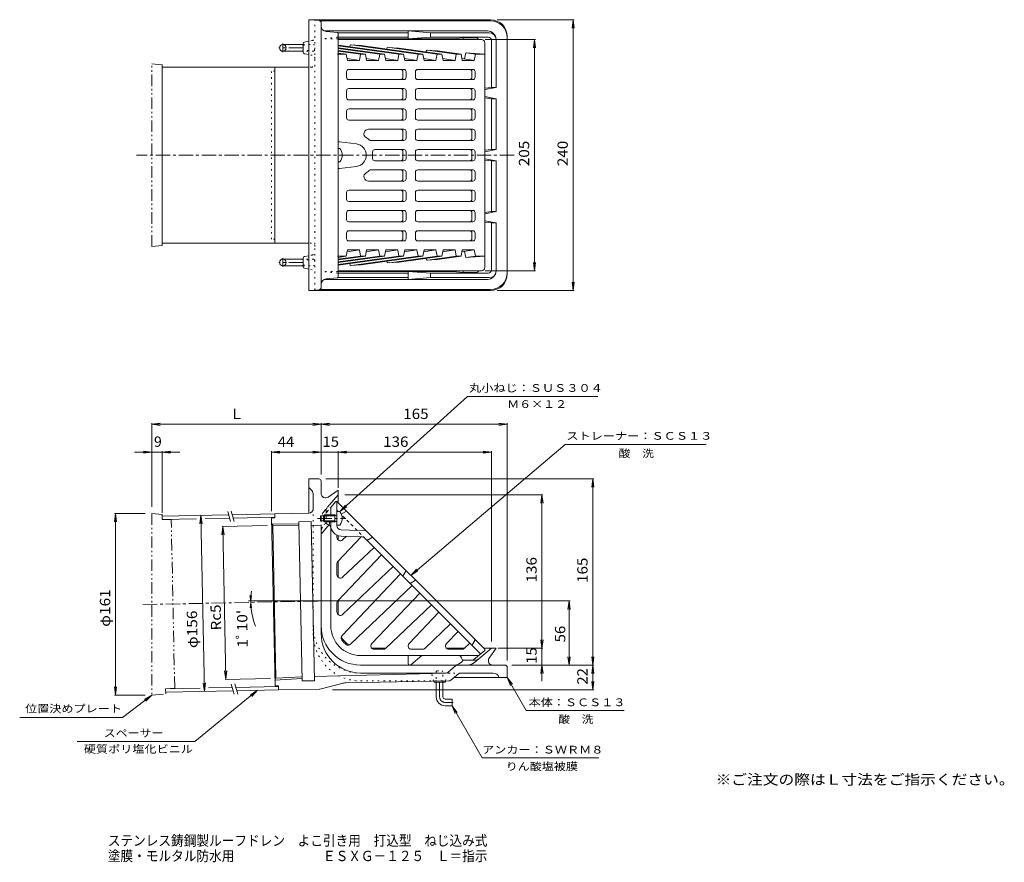
# Model space of a CAD drawing. Units: millimetres. Extents: x -322 to 551, y -412 to 335.
import ezdxf

# ---------------------------------------------------------------- set-up
doc = ezdxf.new("R2010")
doc.units = ezdxf.units.MM
doc.header["$LTSCALE"] = 3
for name, pattern in [('JWW_CENTER1', [6.773333, 4.233333, -0.846667, 0.846667, -0.846667]), ('JWW_DASHED1', [1.693333, 0.846667, -0.846667]), ('JWW_HOJO', [1.693333, -1.27, 0.423333]), ('JWW_PHANTOM1', [6.773333, 3.386667, -0.846667, 0.423333, -0.846667, 0.423333, -0.846667])]:
    doc.linetypes.add(name, pattern=pattern)
for name, color, linetype in [('F-5ﾚｲﾔ', 7, 'Continuous'), ('その他', 7, 'Continuous'), ('仕上', 7, 'Continuous'), ('寸法', 7, 'Continuous'), ('建具', 7, 'Continuous'), ('通り芯', 7, 'Continuous')]:
    doc.layers.add(name, color=color, linetype=linetype)
doc.styles.add('ＭＳ ゴシック', font='txt', dxfattribs={"height": 1})

msp = doc.modelspace()

# ---------------------------------------------------------------- linework, layer by layer
at = {"layer": 'その他', "color": 7, "linetype": 'Continuous', "lineweight": 9}
for p, q in [((169.55, 334.84), (101.31, 334.84)), ((168.65, 334.84), (167.67, 327.4)), ((168.65, 94.84), (168.65, 334.84)), ((168.65, 334.84), (169.63, 327.4)), ((135.3, 317.34), (90.73, 317.34)), ((134.4, 317.34), (133.42, 309.9)), ((134.4, 112.34), (134.4, 317.34)), ((134.4, 317.34), (135.38, 309.9)), ((134.4, 112.34), (133.42, 119.77)), ((134.4, 112.34), (135.38, 119.77)), ((135.3, 112.34), (90.73, 112.34)), ((168.65, 94.84), (167.67, 102.27)), ((168.65, 94.84), (169.63, 102.27)), ((169.55, 94.84), (101.31, 94.84)), ((-204.69, -23.55), (-197.26, -22.57)), ((-204.69, -22.65), (-204.69, -96.57)), ((-204.69, -23.55), (-54.69, -23.55)), ((-204.69, -23.55), (-197.26, -24.53)), ((-54.69, -23.55), (-62.13, -22.57)), ((-54.69, -23.55), (-62.13, -24.53)), ((-54.69, -23.55), (-47.26, -22.57)), ((-54.69, -22.65), (-54.69, -67.9)), ((-54.69, -23.55), (110.31, -23.55)), ((-54.69, -23.55), (-47.26, -24.53)), ((110.31, -23.55), (102.87, -22.57)), ((110.31, -23.55), (102.87, -24.53)), ((110.31, -22.65), (110.31, -232.9)), ((-220.04, -48.23), (-179.94, -48.23)), ((-204.69, -48.23), (-212.13, -47.25)), ((-204.69, -48.23), (-212.13, -49.2)), ((-195.58, -48.23), (-188.15, -47.25)), ((-195.58, -47.33), (-195.58, -101.89)), ((-195.58, -48.23), (-188.15, -49.2)), ((-98.62, -48.23), (-91.19, -47.25)), ((-98.62, -47.33), (-98.62, -100.41)), ((-98.62, -48.23), (-54.69, -48.23)), ((-98.62, -48.23), (-91.19, -49.2)), ((-54.69, -48.23), (-62.13, -47.25)), ((-54.69, -48.23), (-62.13, -49.2)), ((-54.69, -47.33), (-54.69, -67.9)), ((-54.69, -48.23), (-39.69, -48.23)), ((-39.69, -48.23), (-32.26, -47.25)), ((-39.69, -47.33), (-39.69, -79.9)), ((-39.69, -48.23), (96.31, -48.23)), ((-39.69, -48.23), (-32.26, -49.2)), ((96.31, -48.23), (88.87, -47.25)), ((96.31, -48.23), (88.87, -49.2)), ((96.31, -47.33), (96.31, -215.9)), ((187.06, -71.9), (-50.69, -71.9)), ((186.16, -71.9), (185.18, -79.34)), ((186.16, -71.9), (187.14, -79.34)), ((186.16, -236.9), (186.16, -71.9)), ((141.93, -85.9), (-33.69, -85.9)), ((141.03, -85.9), (140.05, -93.34)), ((141.03, -221.9), (141.03, -85.9)), ((141.03, -85.9), (142.01, -93.34)), ((-236.98, -102.57), (-237.95, -110.01)), ((-237.88, -102.57), (-210.69, -102.57)), ((-236.98, -263.6), (-236.98, -102.57)), ((-236.98, -102.57), (-236, -110.01)), ((-161.28, -104.19), (-162.11, -111.64)), ((-161.28, -104.19), (-158.1, -260.15)), ((-161.28, -104.19), (-160.15, -111.6)), ((-102.48, -113.29), (-142.51, -114.1)), ((-141.91, -114.09), (-142.74, -121.54)), ((-141.91, -114.09), (-139.16, -249.47)), ((-141.91, -114.09), (-140.78, -121.5)), ((-117.11, -180.03), (-117.77, -175.07)), ((-117.1, -181.3), (-117.65, -186.27)), ((-117.11, -180.03), (-116.46, -175.07)), ((-117.1, -181.3), (-116.35, -186.25)), ((165.98, -180.03), (-56.11, -180.03)), ((165.08, -180.03), (164.1, -187.47)), ((165.08, -180.03), (166.06, -187.47)), ((165.08, -236.9), (165.08, -180.03)), ((141.03, -221.9), (140.05, -214.47)), ((141.03, -221.9), (142.01, -214.47)), ((141.93, -221.9), (102.31, -221.9)), ((141.03, -251.14), (141.03, -221.9)), ((165.08, -236.9), (164.1, -229.47)), ((165.08, -236.9), (166.06, -229.47)), ((186.16, -236.9), (185.18, -229.47)), ((186.16, -236.9), (187.14, -229.47)), ((-139.16, -249.47), (-140.29, -242.06)), ((-139.16, -249.47), (-138.33, -242.02)), ((185.24, -236.9), (114.31, -236.9)), ((187.06, -236.9), (114.31, -236.9)), ((141.03, -236.9), (140.05, -244.34)), ((141.03, -236.9), (142.01, -244.34)), ((186.16, -236.9), (185.18, -244.34)), ((186.16, -258.82), (186.16, -236.9)), ((186.16, -236.9), (187.14, -244.34)), ((-158.1, -260.15), (-159.23, -252.74)), ((-158.1, -260.15), (-157.27, -252.7)), ((-99.72, -248.67), (-139.75, -249.48)), ((186.16, -258.82), (185.18, -251.38)), ((186.16, -258.82), (187.14, -251.38)), ((-236.98, -263.6), (-237.95, -256.17)), ((-236.98, -263.6), (-236, -256.17)), ((187.06, -258.82), (-44.57, -258.82)), ((-237.88, -263.6), (-210.69, -263.6))]:
    msp.add_line(p, q, dxfattribs=at)
msp.add_arc((-54.69, -180.03), 62.42, 172.10252, 200.87708, dxfattribs=at)
at = {"layer": '仕上', "color": 6, "linetype": 'Continuous', "lineweight": 9}
for p, q in [((87.31, 317.34), (-39.69, 317.34)), ((90.31, 314.34), (90.31, 214.84)), ((18.44, 304.34), (-39.69, 312.34)), ((14.2, 304.34), (-39.69, 311.75)), ((1.47, 304.34), (-39.69, 310)), ((-2.77, 304.34), (-39.69, 309.42)), ((-15.5, 304.34), (-39.69, 307.67)), ((-19.74, 304.34), (-39.69, 307.08)), ((-28.9, 312.53), (-29.22, 310.89)), ((-28.9, 312.53), (-19.33, 311.87)), ((31.17, 304.34), (-27.8, 312.45)), ((35.41, 304.34), (-19.33, 311.87)), ((3.71, 310.29), (3.41, 308.74)), ((3.71, 310.29), (14.56, 309.54)), ((48.14, 304.34), (6.09, 310.12)), ((52.38, 304.34), (14.56, 309.54)), ((38.56, 307.89), (38.25, 306.28)), ((38.56, 307.89), (48.46, 307.21)), ((65.11, 304.34), (39.99, 307.79)), ((69.35, 304.34), (48.46, 307.21)), ((73.42, 305.5), (72.36, 300.03)), ((73.42, 305.5), (90.31, 304.34)), ((-40.12, 304.34), (-32.47, 304.34)), ((-32.47, 304.34), (-39.69, 305.33)), ((-31.41, 298.84), (-32.47, 304.34)), ((-20.8, 298.84), (-31.7, 300.34)), ((-31.41, 298.84), (-20.8, 298.84)), ((-20.8, 298.84), (-19.74, 304.34)), ((-19.74, 304.34), (-15.5, 304.34)), ((-15.5, 304.34), (-14.44, 298.84)), ((-3.83, 298.84), (-14.73, 300.34)), ((-14.44, 298.84), (-3.83, 298.84)), ((-2.77, 304.34), (-3.83, 298.84)), ((-2.77, 304.34), (1.47, 304.34)), ((1.47, 304.34), (2.53, 298.84)), ((13.14, 298.84), (2.24, 300.34)), ((2.53, 298.84), (13.14, 298.84)), ((13.14, 298.84), (14.2, 304.34)), ((14.2, 304.34), (18.44, 304.34)), ((18.44, 304.34), (19.5, 298.84)), ((30.11, 298.84), (19.21, 300.34)), ((19.5, 298.84), (30.11, 298.84)), ((30.11, 298.84), (31.17, 304.34)), ((31.17, 304.34), (35.41, 304.34)), ((35.41, 304.34), (36.47, 298.84)), ((47.08, 298.84), (36.19, 300.34)), ((36.47, 298.84), (47.08, 298.84)), ((47.08, 298.84), (48.14, 304.34)), ((48.14, 304.34), (52.38, 304.34)), ((52.38, 304.34), (53.45, 298.84)), ((64.05, 298.84), (53.16, 300.34)), ((53.45, 298.84), (64.05, 298.84)), ((64.05, 298.84), (65.11, 304.34)), ((65.11, 304.34), (69.35, 304.34)), ((69.35, 304.34), (70.42, 298.84)), ((81.02, 298.84), (70.13, 300.34)), ((70.42, 298.84), (81.02, 298.84)), ((82.08, 304.34), (73.88, 305.47)), ((81.02, 298.84), (82.08, 304.34)), ((82.08, 304.34), (90.31, 304.34)), ((-32.21, 283.84), (-32.21, 288.84)), ((18.56, 290.84), (-30.21, 290.84)), ((17.74, 283.84), (17.74, 288.84)), ((20.56, 283.84), (20.56, 288.84)), ((28.87, 288.84), (28.87, 283.84)), ((79.82, 290.84), (30.87, 290.84)), ((78.99, 283.84), (78.99, 288.84)), ((81.82, 283.84), (81.82, 288.84)), ((18.56, 281.84), (-30.21, 281.84)), ((79.82, 281.84), (30.87, 281.84)), ((-32.21, 265.84), (-32.21, 271.84)), ((18.56, 273.84), (-30.21, 273.84)), ((17.74, 265.84), (17.74, 271.84)), ((20.56, 265.84), (20.56, 271.84)), ((28.87, 271.84), (28.87, 265.84)), ((79.82, 273.84), (30.87, 273.84)), ((78.99, 265.84), (78.99, 271.84)), ((81.82, 265.84), (81.82, 271.84)), ((18.56, 263.84), (-30.21, 263.84)), ((79.82, 263.84), (30.87, 263.84)), ((-32.21, 247.84), (-32.21, 253.84)), ((18.56, 255.84), (-30.21, 255.84)), ((17.74, 247.84), (17.74, 253.84)), ((20.56, 247.84), (20.56, 253.84)), ((28.87, 253.84), (28.87, 247.84)), ((79.82, 255.84), (30.87, 255.84)), ((78.99, 247.84), (78.99, 253.84)), ((81.82, 247.84), (81.82, 253.84)), ((18.56, 245.84), (-30.21, 245.84)), ((79.82, 245.84), (30.87, 245.84)), ((-12.75, 237.84), (18.56, 237.84)), ((17.74, 229.84), (17.74, 235.84)), ((20.56, 229.84), (20.56, 235.84)), ((28.87, 229.84), (28.87, 235.84)), ((79.82, 237.84), (30.87, 237.84)), ((78.99, 229.84), (78.99, 235.84)), ((81.82, 229.84), (81.82, 235.84)), ((18.56, 227.84), (-11.39, 227.84)), ((79.82, 227.84), (30.87, 227.84)), ((-38.44, 226.55), (-23.42, 224.76)), ((18.56, 219.84), (-7.04, 219.84)), ((79.82, 219.84), (30.87, 219.84)), ((-9.04, 211.84), (-9.04, 217.84)), ((18.56, 209.84), (-7.04, 209.84)), ((17.74, 211.84), (17.74, 217.84)), ((20.56, 211.84), (20.56, 217.84)), ((28.87, 211.84), (28.87, 217.84)), ((79.82, 209.84), (30.87, 209.84)), ((78.99, 211.84), (78.99, 217.84)), ((81.82, 211.84), (81.82, 217.84)), ((90.31, 115.34), (90.31, 214.84)), ((-38.44, 203.13), (-23.42, 204.92)), ((18.56, 201.84), (-11.39, 201.84)), ((79.82, 201.84), (30.87, 201.84)), ((17.74, 199.84), (17.74, 193.84)), ((20.56, 199.84), (20.56, 193.84)), ((28.87, 199.84), (28.87, 193.84)), ((78.99, 199.84), (78.99, 193.84)), ((81.82, 199.84), (81.82, 193.84)), ((18.56, 183.84), (-30.21, 183.84)), ((-12.75, 191.84), (18.56, 191.84)), ((79.82, 191.84), (30.87, 191.84)), ((79.82, 183.84), (30.87, 183.84)), ((-32.21, 181.84), (-32.21, 175.84)), ((17.74, 181.84), (17.74, 175.84)), ((20.56, 181.84), (20.56, 175.84)), ((28.87, 175.84), (28.87, 181.84)), ((78.99, 181.84), (78.99, 175.84)), ((81.82, 181.84), (81.82, 175.84)), ((18.56, 173.84), (-30.21, 173.84)), ((18.56, 165.84), (-30.21, 165.84)), ((79.82, 173.84), (30.87, 173.84)), ((79.82, 165.84), (30.87, 165.84)), ((-32.21, 163.84), (-32.21, 157.84)), ((17.74, 163.84), (17.74, 157.84)), ((20.56, 163.84), (20.56, 157.84)), ((28.87, 157.84), (28.87, 163.84)), ((78.99, 163.84), (78.99, 157.84)), ((81.82, 163.84), (81.82, 157.84)), ((18.56, 155.84), (-30.21, 155.84)), ((79.82, 155.84), (30.87, 155.84)), ((-32.21, 145.84), (-32.21, 140.84)), ((18.56, 147.84), (-30.21, 147.84)), ((17.74, 145.84), (17.74, 140.84)), ((20.56, 145.84), (20.56, 140.84)), ((28.87, 140.84), (28.87, 145.84)), ((79.82, 147.84), (30.87, 147.84)), ((78.99, 145.84), (78.99, 140.84)), ((81.82, 145.84), (81.82, 140.84)), ((18.56, 138.84), (-30.21, 138.84)), ((79.82, 138.84), (30.87, 138.84)), ((-40.12, 125.34), (-32.47, 125.34)), ((18.44, 125.34), (-39.69, 117.34)), ((14.2, 125.34), (-39.69, 117.92)), ((1.47, 125.34), (-39.69, 119.67)), ((-2.77, 125.34), (-39.69, 120.26)), ((-15.5, 125.34), (-39.69, 122.01)), ((-19.74, 125.34), (-39.69, 122.59)), ((-32.47, 125.34), (-39.69, 124.34)), ((-31.41, 130.84), (-32.47, 125.34)), ((-20.8, 130.84), (-31.7, 129.34)), ((-31.41, 130.84), (-20.8, 130.84)), ((31.17, 125.34), (-27.8, 117.22)), ((-20.8, 130.84), (-19.74, 125.34)), ((-19.74, 125.34), (-15.5, 125.34)), ((35.41, 125.34), (-19.33, 117.8)), ((-15.5, 125.34), (-14.44, 130.84)), ((-3.83, 130.84), (-14.73, 129.34)), ((-14.44, 130.84), (-3.83, 130.84)), ((-2.77, 125.34), (-3.83, 130.84)), ((-2.77, 125.34), (1.47, 125.34)), ((1.47, 125.34), (2.53, 130.84)), ((13.14, 130.84), (2.24, 129.34)), ((2.53, 130.84), (13.14, 130.84)), ((48.14, 125.34), (6.09, 119.55)), ((13.14, 130.84), (14.2, 125.34)), ((14.2, 125.34), (18.44, 125.34)), ((52.38, 125.34), (14.56, 120.13)), ((18.44, 125.34), (19.5, 130.84)), ((30.11, 130.84), (19.21, 129.34)), ((19.5, 130.84), (30.11, 130.84)), ((30.11, 130.84), (31.17, 125.34)), ((31.17, 125.34), (35.41, 125.34)), ((35.41, 125.34), (36.47, 130.84)), ((47.08, 130.84), (36.19, 129.34)), ((36.47, 130.84), (47.08, 130.84)), ((38.56, 121.78), (38.25, 123.39)), ((38.56, 121.78), (48.46, 122.46)), ((65.11, 125.34), (39.99, 121.88)), ((47.08, 130.84), (48.14, 125.34)), ((48.14, 125.34), (52.38, 125.34)), ((69.35, 125.34), (48.46, 122.46)), ((52.38, 125.34), (53.45, 130.84)), ((64.05, 130.84), (53.16, 129.34)), ((53.45, 130.84), (64.05, 130.84)), ((64.05, 130.84), (65.11, 125.34)), ((65.11, 125.34), (69.35, 125.34)), ((69.35, 125.34), (70.42, 130.84)), ((81.02, 130.84), (70.13, 129.34)), ((70.42, 130.84), (81.02, 130.84)), ((73.42, 124.18), (72.36, 129.65)), ((73.42, 124.18), (90.31, 125.34)), ((82.08, 125.34), (73.88, 124.21)), ((81.02, 130.84), (82.08, 125.34)), ((82.08, 125.34), (90.31, 125.34)), ((-28.9, 117.15), (-29.22, 118.78)), ((-28.9, 117.15), (-19.33, 117.8)), ((3.71, 119.39), (3.41, 120.93)), ((3.71, 119.39), (14.56, 120.13)), ((87.31, 112.34), (-39.69, 112.34)), ((-46.69, -97.86), (-41.69, -91.9)), ((-40.69, -91.9), (-41.69, -91.9)), ((-40.69, -91.9), (90.31, -222.9)), ((-40.69, -100.9), (-40.69, -91.9)), ((-46.19, -97.27), (-46.19, -103.9)), ((-32.21, -100.39), (-36.86, -103.05)), ((-46.19, -109.9), (-46.19, -201.9)), ((-40.69, -113.05), (-40.69, -112.9)), ((-40.69, -123.69), (-40.69, -121.67)), ((-14.69, -117.9), (-36.85, -117.05)), ((-39.87, -144.96), (-19.25, -123.23)), ((-19.02, -123.24), (-37.06, -122.55)), ((-35.63, -125.87), (-32.32, -122.73)), ((-15.67, -124.7), (-14.8, -125.58)), ((-14.8, -125.58), (86.62, -227)), ((-12.99, -125.82), (-9.04, -123.56)), ((-39.87, -179.81), (-1.25, -139.12)), ((-35.63, -158.94), (-7.82, -132.55)), ((-40.69, -156.76), (-40.69, -147.02)), ((15.72, -156.09), (-36.17, -210.77)), ((-35.63, -192.02), (9.15, -149.52)), ((17.74, -158.11), (20.56, -153.16)), ((24.1, -164.47), (29.05, -161.65)), ((26.12, -166.49), (-28.56, -218.38)), ((-9.8, -217.84), (32.69, -173.06)), ((-40.69, -189.84), (-40.69, -181.88)), ((2.4, -222.08), (43.09, -183.46)), ((23.27, -217.84), (49.66, -190.03)), ((37.25, -222.08), (60.06, -200.44)), ((56.35, -217.84), (66.63, -207)), ((77.03, -217.41), (72.11, -222.08)), ((81.82, -214.42), (78.99, -219.37)), ((-7.63, -222.9), (0.33, -222.9)), ((25.45, -222.9), (35.19, -222.9)), ((58.52, -222.9), (70.04, -222.9)), ((80.6, -232.05), (90.31, -223.9)), ((90.31, -222.9), (90.31, -223.9)), ((-19.69, -228.4), (84.94, -228.4)), ((69.87, -231.2), (69.79, -230.82))]:
    msp.add_line(p, q, dxfattribs=at)
at = {"layer": '仕上', "color": 4, "linetype": 'Continuous', "lineweight": 9}
for p, q in [((-38.09, 220.84), (-39.69, 220.84)), ((-38.09, 208.84), (-39.69, 208.84)), ((-52.69, -104.77), (-51.82, -103.9)), ((-42.69, -103.9), (-51.82, -103.9)), ((-51.82, -103.9), (-51.82, -109.9)), ((-42.69, -104.77), (-40.82, -103.72)), ((-42.69, -103.9), (-41.93, -104.34)), ((-42.69, -103.9), (-42.69, -109.9)), ((-38.09, -100.9), (-40.69, -100.9)), ((-40.69, -100.9), (-40.69, -112.9)), ((-55.19, -109.03), (-55.19, -104.77)), ((-42.69, -104.77), (-55.19, -104.77)), ((-42.69, -109.03), (-55.19, -109.03)), ((-52.69, -104.77), (-52.69, -109.03)), ((-52.69, -109.03), (-51.82, -109.9)), ((-42.69, -109.9), (-51.82, -109.9)), ((-42.69, -109.03), (-40.82, -110.09)), ((-42.69, -109.9), (-41.93, -109.46)), ((-38.09, -112.9), (-40.69, -112.9))]:
    msp.add_line(p, q, dxfattribs=at)
at = {"layer": '仕上', "color": 6, "linetype": 'JWW_DASHED1', "lineweight": 9}
for p, q in [((-49.84, -101.62), (-46.69, -97.86)), ((-39.47, -100.9), (-40.69, -99.68)), ((-15.67, -124.7), (-36.59, -103.78)), ((-49.06, -112.19), (-48.02, -112.49))]:
    msp.add_line(p, q, dxfattribs=at)
at = {"layer": '仕上', "color": 6, "linetype": 'JWW_CENTER1', "lineweight": 9}
msp.add_line((-57.9, -106.9), (-32.95, -106.9), dxfattribs=at)
at = {"layer": '仕上', "color": 6, "linetype": 'Continuous', "lineweight": 9}
for centre, radius, start, end in [((87.31, 314.34), 3, 0, 90), ((-30.21, 288.84), 2, 90, 180), ((15.74, 288.84), 2, 0, 90), ((18.56, 288.84), 2, 0, 90), ((30.87, 288.84), 2, 90, 180), ((76.99, 288.84), 2, 0, 90), ((79.82, 288.84), 2, 0, 90), ((-30.21, 283.84), 2, 180, 270), ((15.74, 283.84), 2, 270, 0), ((18.56, 283.84), 2, 270, 0), ((30.87, 283.84), 2, 180, 270), ((76.99, 283.84), 2, 270, 0), ((79.82, 283.84), 2, 270, 0), ((-30.21, 271.84), 2, 90, 180), ((15.74, 271.84), 2, 0, 90), ((18.56, 271.84), 2, 0, 90), ((30.87, 271.84), 2, 90, 180), ((76.99, 271.84), 2, 0, 90), ((79.82, 271.84), 2, 0, 90), ((-30.21, 265.84), 2, 180, 270), ((15.74, 265.84), 2, 270, 0), ((18.56, 265.84), 2, 270, 0), ((30.87, 265.84), 2, 180, 270), ((76.99, 265.84), 2, 270, 0), ((79.82, 265.84), 2, 270, 0), ((-30.21, 253.84), 2, 90, 180), ((15.74, 253.84), 2, 0, 90), ((18.56, 253.84), 2, 0, 90), ((30.87, 253.84), 2, 90, 180), ((76.99, 253.84), 2, 0, 90), ((79.82, 253.84), 2, 0, 90), ((-30.21, 247.84), 2, 180, 270), ((15.74, 247.84), 2, 270, 0), ((18.56, 247.84), 2, 270, 0), ((30.87, 247.84), 2, 180, 270), ((76.99, 247.84), 2, 270, 0), ((79.82, 247.84), 2, 270, 0), ((-12.75, 233.84), 4, 90, 239.72615), ((15.74, 235.84), 2, 0, 90), ((18.56, 235.84), 2, 0, 90), ((30.87, 235.84), 2, 90, 180), ((76.99, 235.84), 2, 0, 90), ((79.82, 235.84), 2, 0, 90), ((-23.84, 214.84), 18, 46.23851, 59.72658), ((15.74, 229.84), 2, 270, 0), ((18.56, 229.84), 2, 270, 0), ((30.87, 229.84), 2, 180, 270), ((76.99, 229.84), 2, 270, 0), ((79.82, 229.84), 2, 270, 0), ((-38.69, 224.56), 2, 82.71152, 119.98538), ((-24.69, 214.84), 10, 277.28874, 82.71126), ((-7.04, 217.84), 2, 90, 180), ((15.74, 217.84), 2, 0, 90), ((18.56, 217.84), 2, 0, 90), ((30.87, 217.84), 2, 90, 180), ((76.99, 217.84), 2, 0, 90), ((79.82, 217.84), 2, 0, 90), ((-7.04, 211.84), 2, 180, 270), ((15.74, 211.84), 2, 270, 0), ((18.56, 211.84), 2, 270, 0), ((30.87, 211.84), 2, 180, 270), ((76.99, 211.84), 2, 270, 0), ((79.82, 211.84), 2, 270, 0), ((-38.69, 205.11), 2, 240.01779, 277.28848), ((-23.84, 214.84), 18, 300.27341, 313.76147), ((15.74, 199.84), 2, 0, 90), ((18.56, 199.84), 2, 0, 90), ((30.87, 199.84), 2, 90, 180), ((76.99, 199.84), 2, 0, 90), ((79.82, 199.84), 2, 0, 90), ((-12.75, 195.84), 4, 120.27385, 270), ((15.74, 193.84), 2, 270, 0), ((18.56, 193.84), 2, 270, 0), ((30.87, 193.84), 2, 180, 270), ((76.99, 193.84), 2, 270, 0), ((79.82, 193.84), 2, 270, 0), ((-30.21, 181.84), 2, 90, 180), ((15.74, 181.84), 2, 0, 90), ((18.56, 181.84), 2, 0, 90), ((30.87, 181.84), 2, 90, 180), ((76.99, 181.84), 2, 0, 90), ((79.82, 181.84), 2, 0, 90), ((-30.21, 175.84), 2, 180, 270), ((15.74, 175.84), 2, 270, 0), ((18.56, 175.84), 2, 270, 0), ((30.87, 175.84), 2, 180, 270), ((76.99, 175.84), 2, 270, 0), ((79.82, 175.84), 2, 270, 0), ((-30.21, 163.84), 2, 90, 180), ((15.74, 163.84), 2, 0, 90), ((18.56, 163.84), 2, 0, 90), ((30.87, 163.84), 2, 90, 180), ((76.99, 163.84), 2, 0, 90), ((79.82, 163.84), 2, 0, 90), ((-30.21, 157.84), 2, 180, 270), ((15.74, 157.84), 2, 270, 0), ((18.56, 157.84), 2, 270, 0), ((30.87, 157.84), 2, 180, 270), ((76.99, 157.84), 2, 270, 0), ((79.82, 157.84), 2, 270, 0), ((-30.21, 145.84), 2, 90, 180), ((-30.21, 140.84), 2, 180, 270), ((15.74, 145.84), 2, 0, 90), ((15.74, 140.84), 2, 270, 0), ((18.56, 145.84), 2, 0, 90), ((18.56, 140.84), 2, 270, 0), ((30.87, 145.84), 2, 90, 180), ((30.87, 140.84), 2, 180, 270), ((76.99, 145.84), 2, 0, 90), ((76.99, 140.84), 2, 270, 0), ((79.82, 145.84), 2, 0, 90), ((79.82, 140.84), 2, 270, 0), ((87.31, 115.34), 3, 270, 0), ((-49.19, -115.25), 3, 0, 66.97058), ((-36.69, -113.05), 9.5, 180, 267.79742), ((-36.69, -113.05), 4, 180, 267.79759), ((-37.69, -123.69), 3, 180.00017, 313.50021), ((-19.21, -128.24), 5, 44.9998, 87.79738), ((-13.74, -124.52), 1.5, 225, 299.74442), ((-37.69, -147.02), 3, 136.50002, 179.9995), ((-37.69, -156.76), 3, 180.00017, 313.5), ((-37.69, -181.88), 3, 136.50002, 180), ((-37.69, -189.84), 3, 180.00034, 313.49998), ((-19.69, -201.9), 26.5, 180, 270), ((-33.99, -212.83), 3, 136.50002, 217.38863), ((-19.69, -201.9), 21, 217.3887, 232.60921), ((-7.63, -219.9), 3, 136.50002, 269.99966), ((25.45, -219.9), 3, 136.5, 269.99983), ((58.52, -219.9), 3, 136.49979, 269.99983), ((-30.62, -216.21), 3, 232.6093, 313.49998), ((0.33, -219.9), 3, 270.00034, 313.49998), ((35.19, -219.9), 3, 270.0005, 313.49998), ((70.04, -219.9), 3, 269.99966, 313.49998), ((66.85, -231.4), 3, 11.30951, 89.99966), ((71.34, -230.9), 1.5, 191.31096, 248.71872)]:
    msp.add_arc(centre, radius, start, end, dxfattribs=at)
at = {"layer": '仕上', "color": 4, "linetype": 'Continuous', "lineweight": 9}
for centre, radius, start, end in [((-46.09, 214.84), 10, 323.13039, 36.86935), ((-40.94, -103.5), 0.25, 299.32918, 0), ((-46.09, -106.9), 10, 323.13022, 36.86987), ((-40.94, -110.3), 0.25, 0, 60.67082)]:
    msp.add_arc(centre, radius, start, end, dxfattribs=at)
at = {"layer": '仕上', "color": 6, "linetype": 'JWW_DASHED1', "lineweight": 9}
for centre, start, end in [((-48.69, -102.58), 139.99997, 180), ((-48.69, -110.73), 180, 255.96399), ((71.34, -230.9), 248.71872, 270.00095), ((79.63, -230.9), 270, 310.00003)]:
    msp.add_arc(centre, 1.5, start, end, dxfattribs=at)
at = {"layer": '寸法', "color": 7, "linetype": 'Continuous', "lineweight": 9}
for p, q in [((-38.09, -100.9), (74.99, 1.05)), ((190.54, 1.05), (74.99, 1.05)), ((24.81, -157.4), (161.5, -41.51)), ((286.65, -41.51), (161.5, -41.51)), ((-38.09, -100.9), (-33.23, -95.2)), ((-38.09, -100.9), (-31.91, -96.65)), ((24.81, -157.4), (29.85, -151.85)), ((24.81, -157.4), (31.11, -153.34)), ((110.31, -247.9), (114.87, -253.85)), ((110.31, -247.9), (113.18, -254.83)), ((110.31, -247.9), (127.09, -276.97)), ((-111.03, -259.2), (-166.79, -304.45)), ((-111.03, -259.2), (-117.43, -263.12)), ((-111.03, -259.2), (-116.19, -264.64)), ((-204.69, -263.6), (-230.81, -283.23)), ((-204.69, -263.6), (-211.23, -267.29)), ((-204.69, -263.6), (-210.05, -268.85)), ((61.31, -272.9), (87.94, -319.03)), ((61.31, -272.9), (65.87, -278.85)), ((61.31, -272.9), (64.18, -279.83)), ((127.09, -276.97), (213.85, -276.97)), ((-321.92, -283.23), (-230.81, -283.23)), ((-270.92, -304.45), (-166.79, -304.45)), ((87.94, -319.03), (191.43, -319.03))]:
    msp.add_line(p, q, dxfattribs=at)
at = {"layer": '建具', "color": 7, "linetype": 'JWW_PHANTOM1', "lineweight": 9}
for p, q in [((-204.69, 133.84), (-204.69, 295.84)), ((-204.69, 295.84), (-195.64, 294.84)), ((-195.64, 292.84), (-195.64, 294.84)), ((-204.69, 133.84), (-195.64, 134.84)), ((-195.64, 134.84), (-195.64, 136.84)), ((-195.67, -103.39), (-204.69, -102.57)), ((-204.69, -102.57), (-204.69, -263.6)), ((-195.58, -107.89), (-195.67, -103.39)), ((-195.58, -107.89), (-187.57, -108.22)), ((-184.54, -257.19), (-187.57, -108.22)), ((-192.53, -257.85), (-184.54, -257.19)), ((-192.44, -262.35), (-192.53, -257.85)), ((-204.69, -263.6), (-192.44, -262.35))]:
    msp.add_line(p, q, dxfattribs=at)
at = {"layer": '建具', "color": 4, "linetype": 'Continuous', "lineweight": 9}
for p, q in [((-195.64, 136.84), (-195.64, 292.84)), ((-95.69, 292.84), (-195.64, 292.84)), ((-95.69, 136.84), (-95.69, 292.84)), ((-95.69, 136.84), (-195.64, 136.84)), ((-195.64, -104.89), (-136.64, -103.68)), ((-133.53, -103.62), (-95.69, -102.85)), ((-195.58, -107.89), (-165.09, -107.27)), ((-157.46, -107.11), (-135.77, -106.67)), ((-132.67, -106.6), (-95.63, -105.85)), ((-192.53, -257.85), (-162.04, -257.23)), ((-192.47, -260.85), (-132.66, -259.64)), ((-154.41, -257.08), (-133.52, -256.65)), ((-130.42, -256.59), (-92.58, -255.82)), ((-129.55, -259.57), (-92.52, -258.82))]:
    msp.add_line(p, q, dxfattribs=at)
at = {"layer": '建具', "color": 7, "linetype": 'Continuous', "lineweight": 9}
for p, q in [((-137.5, -100.7), (-134.91, -109.65)), ((-134.4, -100.64), (-131.8, -109.59)), ((-134.39, -253.67), (-131.79, -262.62)), ((-131.28, -253.61), (-128.69, -262.56))]:
    msp.add_line(p, q, dxfattribs=at)
at = {"layer": '通り芯', "color": 3, "linetype": 'Continuous', "lineweight": 9}
for p, q in [((-65.69, 334.84), (-65.69, 94.84)), ((95.31, 334.84), (-65.69, 334.84)), ((-56.51, 334), (-65.69, 334.84)), ((95.31, 333.84), (-55.88, 333.84)), ((-54.69, 97.66), (-54.69, 332.01)), ((92.81, 324.84), (-51.82, 324.84)), ((-40.14, 323.38), (-50.19, 324.39)), ((22.43, 323.34), (-39.98, 323.34)), ((22.43, 324.84), (42.31, 323.34)), ((22.43, 324.84), (22.43, 317.84)), ((94.31, 323.34), (42.31, 323.34)), ((42.31, 319.34), (42.31, 323.34)), ((-69.47, 315.07), (-65.69, 315.79)), ((-39.69, 322.88), (-39.69, 106.79)), ((22.43, 319.34), (-39.69, 319.34)), ((61.96, 317.84), (-39.69, 317.84)), ((22.43, 317.84), (42.31, 319.34)), ((93.31, 319.34), (42.31, 319.34)), ((62.33, 317.76), (71.31, 318.84)), ((82.79, 318.84), (71.31, 318.84)), ((71.31, 318.84), (71.31, 317.34)), ((96.31, 316.34), (96.31, 274.84)), ((100.31, 317.34), (100.31, 274.84)), ((110.31, 109.84), (110.31, 319.84)), ((-88.69, 312.84), (-70.69, 312.84)), ((-70.69, 306.84), (-88.66, 306.84)), ((-70.69, 312.14), (-71.39, 312.84)), ((-70.69, 307.54), (-71.39, 306.84)), ((-70.69, 306.08), (-70.69, 313.6)), ((-69.47, 304.6), (-65.69, 303.88)), ((-65.69, 292.84), (-95.69, 292.84)), ((90.31, 274.13), (96.31, 274.84)), ((100.31, 274.84), (90.31, 272.93)), ((100.31, 274.84), (96.31, 274.84)), ((90.31, 266.74), (100.31, 264.84)), ((90.31, 265.55), (96.31, 264.84)), ((100.31, 264.84), (96.31, 264.84)), ((96.31, 219.84), (96.31, 264.84)), ((100.31, 219.84), (100.31, 264.84)), ((90.31, 219.13), (96.31, 219.84)), ((100.31, 219.84), (90.31, 217.93)), ((100.31, 219.84), (96.31, 219.84)), ((90.31, 211.74), (100.31, 209.84)), ((90.31, 210.55), (96.31, 209.84)), ((100.31, 209.84), (96.31, 209.84)), ((96.31, 164.84), (96.31, 209.84)), ((100.31, 164.84), (100.31, 209.84)), ((90.31, 164.13), (96.31, 164.84)), ((90.31, 162.93), (100.31, 164.84)), ((100.31, 164.84), (96.31, 164.84)), ((100.31, 154.84), (90.31, 156.74)), ((90.31, 155.55), (96.31, 154.84)), ((96.31, 113.34), (96.31, 154.84)), ((100.31, 154.84), (96.31, 154.84)), ((100.31, 112.34), (100.31, 154.84)), ((-65.69, 136.84), (-95.69, 136.84)), ((-70.69, 122.84), (-88.66, 122.84)), ((-70.69, 122.14), (-71.39, 122.84)), ((-70.69, 123.6), (-70.69, 116.08)), ((-69.47, 125.07), (-65.69, 125.79)), ((-88.69, 116.84), (-70.69, 116.84)), ((-70.69, 117.54), (-71.39, 116.84)), ((-69.47, 114.6), (-65.69, 113.88)), ((92.81, 104.84), (-51.82, 104.84)), ((-40.14, 106.29), (-50.19, 105.29)), ((22.43, 106.34), (-39.98, 106.34)), ((61.96, 111.84), (-39.69, 111.84)), ((22.43, 110.34), (-39.69, 110.34)), ((22.43, 104.84), (22.43, 111.84)), ((22.43, 111.84), (42.31, 110.34)), ((22.43, 104.84), (42.31, 106.34)), ((42.31, 110.34), (42.31, 106.34)), ((93.31, 110.34), (42.31, 110.34)), ((94.31, 106.34), (42.31, 106.34)), ((62.33, 111.91), (71.31, 110.84)), ((71.31, 110.84), (71.31, 112.34)), ((82.79, 110.84), (71.31, 110.84)), ((-56.51, 95.67), (-65.69, 94.84)), ((95.31, 94.84), (-65.69, 94.84)), ((95.31, 95.84), (-55.88, 95.84)), ((-56.69, -71.9), (-65.69, -71.9)), ((-65.69, -102.24), (-65.69, -71.9)), ((-54.69, -84.72), (-54.69, -73.9)), ((-63.04, -82.25), (-65.29, -79.84)), ((-61.69, -85.66), (-61.69, -98.24)), ((-48.4, -88), (-39.69, -81.9)), ((-47.19, -94.84), (-39.69, -85.9)), ((-39.69, -92.9), (-39.69, -81.9)), ((-65.61, -102.24), (-95.69, -102.85)), ((-95.69, -102.85), (-95.62, -106.35)), ((-98.62, -106.41), (-95.62, -106.35)), ((-98.62, -106.41), (-95.59, -255.38)), ((-98.51, -111.69), (-97.48, -113.18)), ((-98.51, -111.69), (-74.5, -111.96)), ((-97.48, -113.18), (-94.73, -248.57)), ((-97.48, -113.18), (-74.47, -113.43)), ((-74.54, -109.92), (-63.55, -109.7)), ((-74.54, -109.92), (-71.67, -250.89)), ((-63.55, -109.7), (-60.68, -250.67)), ((-63.48, -113.2), (-54.69, -113.02)), ((-47.54, -112.32), (-54.69, -120.84)), ((-54.69, -113.02), (-54.69, -208.9)), ((-47.19, -111.36), (-47.19, -109.9)), ((-39.69, -125.93), (-39.69, -122.07)), ((-39.69, -159), (-39.69, -144.77)), ((-54.69, -180.03), (-119.05, -180.03)), ((-39.69, -192.08), (-39.69, -179.63)), ((2.58, -221.9), (-9.86, -221.9)), ((56.29, -221.9), (72.29, -221.9)), ((81.22, -234.56), (96.31, -221.9)), ((89.31, -221.9), (100.31, -221.9)), ((94.21, -230.61), (100.31, -221.9)), ((22.43, -235.4), (22.43, -228.4)), ((24.85, -236.55), (34.56, -228.4)), ((82.7, -232.4), (71.31, -232.4)), ((-60.75, -246.96), (55.87, -243.9)), ((108.31, -236.9), (-19.69, -236.9)), ((-19.69, -243.9), (55.87, -243.9)), ((57.8, -243.2), (64.47, -237.61)), ((97.9, -243.9), (68.95, -243.9)), ((110.31, -238.9), (110.31, -247.9)), ((-95.69, -250.1), (-94.73, -248.57)), ((-95.69, -250.1), (-71.71, -248.86)), ((-94.73, -248.57), (-71.74, -247.38)), ((-71.67, -250.89), (-60.68, -250.67)), ((-32.88, -252.63), (58.51, -250.88)), ((45.22, -251.51), (45.15, -251.13)), ((45.71, -251.9), (54.9, -251.9)), ((48.01, -251.9), (47.31, -252.6)), ((47.31, -251.9), (47.31, -264.9)), ((52.61, -251.9), (53.31, -252.6)), ((53.31, -264.9), (53.31, -251.9)), ((55.39, -251.51), (55.51, -250.93)), ((60.38, -250.17), (67.02, -244.61)), ((63.48, -247.9), (110.31, -247.9)), ((102.75, -247.69), (102.81, -247.9)), ((-95.59, -255.38), (-92.59, -255.32)), ((-92.59, -255.32), (-92.52, -258.82)), ((-56.28, -258.08), (-92.52, -258.82)), ((-53.54, -257.73), (-36.49, -253.14)), ((55.31, -266.9), (61.31, -266.9)), ((61.31, -272.9), (61.31, -266.9)), ((55.31, -272.9), (61.31, -272.9))]:
    msp.add_line(p, q, dxfattribs=at)
at = {"layer": '通り芯', "color": 3, "linetype": 'JWW_HOJO', "lineweight": 9}
for p, q in [((-60.19, 95.34), (-60.19, 334.34)), ((-62.63, 316.37), (-65.69, 315.79)), ((-40.14, 319.29), (-54.69, 317.84)), ((-39.69, 317.84), (-54.69, 317.84)), ((-70.69, 312.84), (-61.39, 312.84)), ((-70.69, 312.14), (-65.69, 312.14)), ((-65.69, 307.54), (-70.69, 307.54)), ((-61.39, 306.84), (-70.69, 306.84)), ((-60.69, 312.14), (-61.39, 312.84)), ((-61.39, 306.84), (-60.69, 307.54)), ((-60.69, 307.54), (-60.69, 312.14)), ((-62.63, 303.3), (-65.69, 303.88)), ((-95.69, 289.34), (-98.69, 289.34)), ((-98.69, 140.34), (-98.69, 289.34)), ((-63.19, 292.84), (-65.69, 292.84)), ((-95.69, 140.34), (-98.69, 140.34)), ((-63.19, 136.84), (-65.69, 136.84)), ((-61.39, 122.84), (-70.69, 122.84)), ((-62.63, 126.37), (-65.69, 125.79)), ((-61.39, 122.84), (-60.69, 122.14)), ((-65.69, 122.14), (-70.69, 122.14)), ((-70.69, 117.54), (-65.69, 117.54)), ((-70.69, 116.84), (-61.39, 116.84)), ((-62.63, 113.3), (-65.69, 113.88)), ((-60.69, 117.54), (-61.39, 116.84)), ((-60.69, 122.14), (-60.69, 117.54)), ((-40.14, 110.38), (-54.69, 111.84)), ((-39.69, 111.84), (-54.69, 111.84)), ((-61.69, -98.24), (-61.69, -208.9)), ((47.31, -242.6), (48.01, -241.9)), ((47.31, -242.6), (47.31, -251.9)), ((48.01, -241.9), (52.61, -241.9)), ((52.61, -241.9), (53.31, -242.6)), ((53.31, -251.9), (53.31, -242.6)), ((68.95, -243.9), (56.13, -243.9)), ((-19.69, -250.9), (55.87, -250.9)), ((45.15, -251.13), (43.81, -246.29)), ((55.51, -250.93), (56.81, -246.29))]:
    msp.add_line(p, q, dxfattribs=at)
at = {"layer": '通り芯', "color": 3, "linetype": 'JWW_CENTER1', "lineweight": 9}
for p, q in [((-70.69, 309.84), (-92.34, 309.84)), ((-88.69, 306.11), (-88.69, 313.65)), ((116.26, 214.84), (-218.5, 214.84)), ((-88.69, 123.56), (-88.69, 116.03)), ((-70.69, 119.84), (-92.34, 119.84)), ((-212.76, -183.25), (-44.06, -179.81)), ((50.31, -251.9), (50.31, -264.9)), ((55.31, -269.9), (62.41, -269.9))]:
    msp.add_line(p, q, dxfattribs=at)
at = {"layer": '通り芯', "color": 3, "linetype": 'JWW_DASHED1', "lineweight": 9}
for p, q in [((-52.35, -100.99), (-47.19, -94.84)), ((-50.19, -99.51), (-50.19, -110.9)), ((-54.69, -107.42), (-54.69, -113.02))]:
    msp.add_line(p, q, dxfattribs=at)
at = {"layer": '通り芯', "color": 3, "linetype": 'Continuous', "lineweight": 9}
for centre in [(-88.69, 309.84), (-88.69, 119.84)]:
    msp.add_circle(centre, 3, dxfattribs=at)
for centre, radius, start, end in [((-56.69, 332.01), 2, 0, 84.80493), ((95.31, 319.84), 15, 0, 90), ((95.31, 318.84), 15, 0, 90), ((-49.69, 329.36), 5, 180, 264.28929), ((-40.19, 322.88), 0.5, 0, 84.28912), ((92.81, 317.34), 7.5, 0.00189, 90), ((94.31, 317.34), 6, 0, 90), ((-69.19, 313.6), 1.5, 100.78474, 180), ((61.96, 316.84), 1, 30.00386, 90), ((82.79, 316.84), 2, 14.47964, 90), ((93.31, 316.34), 3, 0, 90), ((-69.19, 306.08), 1.5, 180, 259.21526), ((-69.19, 123.6), 1.5, 100.78474, 180), ((-69.19, 116.08), 1.5, 180, 259.21526), ((-49.69, 100.31), 5, 95.71039, 180), ((-40.19, 106.79), 0.5, 275.70975, 0), ((61.96, 112.84), 1, 270, 329.99614), ((82.79, 112.84), 2, 270, 345.52036), ((92.81, 112.34), 7.5, 270, 359.99811), ((93.31, 113.34), 3, 270, 0), ((94.31, 112.34), 6, 270, 0), ((95.31, 110.84), 15, 270, 0), ((95.31, 109.84), 15, 270, 0), ((-56.69, 97.66), 2, 275.19507, 0), ((-56.69, -73.9), 2, 0, 90), ((-64.19, -78.81), 1.5, 180, 222.9996), ((-66.69, -85.66), 5, 0, 42.99988), ((-50.69, -84.72), 4, 180, 305.00014), ((-65.69, -98.24), 4, 271.16682, 0), ((-48.69, -111.36), 1.5, 319.99997, 0), ((-19.69, -201.9), 35, 180, 270), ((-19.69, -208.9), 35, 180, 270), ((-19.69, -201.9), 20, 210.6315, 239.36613), ((23.93, -235.4), 1.5, 180, 270), ((62.96, -226.9), 10, 270, 326.6329), ((74.79, -226.9), 10, 270, 310), ((82.7, -229.4), 3, 270, 310.00003), ((97.49, -232.9), 4, 145.00021, 270), ((23.89, -235.4), 1.5, 270, 310.00003), ((55.87, -240.9), 3, 270, 310.00034), ((66.4, -239.9), 3, 90, 130.00003), ((68.95, -246.9), 3, 90, 130.00011), ((97.9, -248.9), 5, 14.03632, 90), ((108.31, -238.9), 2, 0, 90), ((-32.59, -267.63), 15, 91.10124, 105.05829), ((45.71, -251.4), 0.5, 191.88895, 270), ((54.9, -251.4), 0.5, 270, 348.11105), ((58.45, -247.88), 3, 271.10106, 310.00011), ((-56.14, -248.08), 10, 271.16692, 285.05829), ((55.31, -264.9), 8, 180, 270), ((55.31, -264.9), 2, 180, 270)]:
    msp.add_arc(centre, radius, start, end, dxfattribs=at)
at = {"layer": '通り芯', "color": 3, "linetype": 'JWW_HOJO', "lineweight": 9}
for centre, radius, start, end in [((-63.19, 319.32), 3, 280.78391, 0), ((-40.19, 320.79), 0.5, 275.71002, 0), ((-63.19, 300.35), 3, 0, 79.21609), ((-63.19, 295.84), 3, 270, 0), ((-63.19, 133.84), 3, 0, 90), ((-63.19, 129.32), 3, 280.78391, 0), ((-63.19, 110.35), 3, 0, 79.21609), ((-40.19, 109.88), 0.5, 0, 84.28998), ((-19.69, -201.9), 42, 180, 270), ((-19.69, -208.9), 42, 180, 270), ((40.87, -246.9), 3, 11.88895, 90), ((59.74, -246.9), 3, 90, 168.11105)]:
    msp.add_arc(centre, radius, start, end, dxfattribs=at)
at = {"layer": '通り芯', "color": 3, "linetype": 'JWW_DASHED1', "lineweight": 9}
for centre, radius, start in [((-44.69, -107.42), 10, 139.99994), ((-47.19, -99.51), 3, 139.99997), ((-44.69, -119.26), 10, 123.36702)]:
    msp.add_arc(centre, radius, start, 180, dxfattribs=at)
at = {"layer": '通り芯', "color": 3, "linetype": 'JWW_CENTER1', "lineweight": 9}
msp.add_arc((55.31, -264.9), 5, 180, 270, dxfattribs=at)

# ---------------------------------------------------------------- texts
at = {"layer": 'F-5ﾚｲﾔ', "color": 2, "linetype": 'Continuous', "lineweight": 9, "style": 'ＭＳ ゴシック'}
for s, width, p in [('※ご注文の際はＬ寸法をご指示ください。', 1.118421, (294.89, -342.8)), ('ステンレス鋳鋼製ルーフドレン\u3000よこ引き用\u3000打込型\u3000ねじ込み式', 0.899167, (-243.79, -396.88)), ('塗膜・モルタル防水用\u3000\u3000\u3000\u3000\u3000\u3000\u3000ＥＳＸＧ－１２５\u3000Ｌ＝指示', 0.899167, (-243.79, -410.49))]:
    msp.add_text(s, height=9.144, dxfattribs=dict(at, width=width)).set_placement(p)
at = {"layer": 'その他', "color": 2, "linetype": 'Continuous', "lineweight": 211, "style": 'ＭＳ ゴシック'}
for s, width, p in [('240', 1.083333, (163.96, 205.09)), ('205', 1.083333, (129.71, 205.09)), ('136', 1.083333, (136.34, -163.65)), ('165', 1.083333, (181.47, -164.15)), ('φ161', 1.1, (-241.67, -202.96)), ('56', 1.0625, (161.73, -216.73)), ('15', 1.0625, (136.34, -235.78)), ('22', 1.0625, (181.47, -254.24))]:
    msp.add_text(s, height=9.144, rotation=90, dxfattribs=dict(at, width=width)).set_placement(p)
for s, p in [('Ｌ', (-135.69, -18.86)), ('9', (-202.87, -43.53))]:
    msp.add_text(s, height=9.14, dxfattribs=at).set_placement(p)
for s, width, p in [('165', 1.083333, (18.06, -18.86)), ('44', 1.0625, (-93.16, -43.53)), ('15', 1.0625, (-53.57, -43.53)), ('136', 1.083333, (0.21, -43.53))]:
    msp.add_text(s, height=9.144, dxfattribs=dict(at, width=width)).set_placement(p)
at = {"layer": 'その他', "color": 2, "linetype": 'Continuous', "lineweight": 9, "style": 'ＭＳ ゴシック'}
for s, rotation, width, p in [('φ156', 91.16704, 1.1, (-164.08, -221.75)), ('Rc5', 91.16706, 1.083333, (-143.26, -206.04)), ("1ﾟ10'", 90.58347, 1.1, (-119.82, -221.37))]:
    msp.add_text(s, height=9.144, rotation=rotation, dxfattribs=dict(at, width=width)).set_placement(p)
at = {"layer": '寸法', "color": 7, "linetype": 'Continuous', "lineweight": 9, "style": 'ＭＳ ゴシック'}
for s, width, p in [('丸小ねじ：ＳＵＳ３０４', 1.151515, (76.42, 5.19)), ('Ｍ６×１２', 1.133333, (110.24, -9.09)), ('ストレーナー：ＳＣＳ１３', 1.152778, (162.65, -37.26)), ('酸\u3000洗', 1.111111, (209.08, -52.7)), ('本体：ＳＣＳ１３', 1.145833, (129.22, -273.26)), ('位置決めプレート', 1.145833, (-317.09, -278.79)), ('酸\u3000洗', 1.111111, (155.47, -288.19)), ('スペーサー', 1.133333, (-247.47, -300.51)), ('硬質ポリ塩化ビニル', 1.148148, (-265.01, -314.62)), ('アンカー：ＳＷＲＭ８', 1.15, (87.93, -315.21)), ('りん酸塩被膜', 1.138889, (108.93, -330.03))]:
    msp.add_text(s, height=6.858, dxfattribs=dict(at, width=width)).set_placement(p)

doc.saveas('drawing.dxf')
